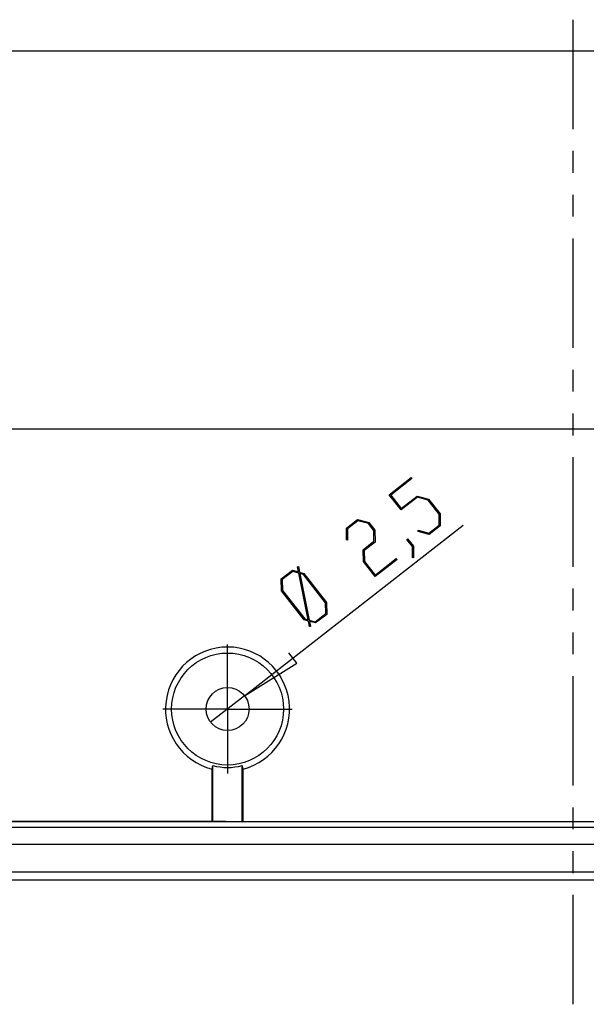
# Model space of a CAD drawing. Units: millimetres. Extents: x 0 to 841, y 0 to 594.
# Drawn here: x 524 to 565, y 413 to 485 of the extents above; entities that cross this region are included whole.
import ezdxf

# ---------------------------------------------------------------- set-up
doc = ezdxf.new("R2010")
doc.units = ezdxf.units.MM
doc.layers.add('LAYER_1', color=179, linetype='Continuous')
doc.layers.add('SLD-0', color=179, linetype='Continuous')

msp = doc.modelspace()

# ---------------------------------------------------------------- linework, layer by layer
at = {"layer": 'LAYER_1'}
for p, q in [((492.999, 482.274), (634.566, 482.274)), ((503.658, 454.853), (623.908, 454.853)), ((550.459, 450.07), (552.048, 451.31)), ((552.101, 451.242), (550.565, 450.043)), ((552.048, 451.31), (552.101, 451.242)), ((551.326, 448.959), (550.459, 450.07)), ((550.565, 450.043), (551.324, 449.069)), ((551.324, 449.069), (552.481, 449.971)), ((552.514, 449.885), (551.326, 448.959)), ((552.481, 449.971), (553.312, 449.745)), ((553.279, 449.679), (552.514, 449.885)), ((554.073, 448.661), (553.279, 449.679)), ((553.312, 449.745), (554.145, 448.676)), ((554.086, 447.869), (554.073, 448.661)), ((554.145, 448.676), (554.16, 447.818)), ((547.345, 447.643), (548.147, 448.268)), ((548.179, 448.184), (547.417, 447.59)), ((548.147, 448.268), (548.978, 448.042)), ((548.945, 447.976), (548.179, 448.184)), ((549.331, 447.481), (548.945, 447.976)), ((548.978, 448.042), (549.405, 447.495)), ((539.952, 435.479), (555.82, 447.851)), ((547.358, 446.8), (547.345, 447.643)), ((547.417, 447.59), (547.436, 446.778)), ((549.346, 446.688), (549.331, 447.481)), ((549.405, 447.495), (549.421, 446.634)), ((552.545, 447.408), (552.544, 447.489)), ((552.544, 447.489), (553.324, 447.275)), ((553.358, 447.192), (552.545, 447.408)), ((553.324, 447.275), (554.086, 447.869)), ((554.16, 447.818), (553.358, 447.192)), ((547.436, 446.778), (547.358, 446.8)), ((548.565, 446.079), (549.346, 446.688)), ((549.421, 446.634), (548.638, 446.024)), ((551.736, 446.819), (551.787, 446.859)), ((552.132, 446.312), (551.736, 446.819)), ((551.787, 446.859), (552.203, 446.326)), ((548.581, 445.218), (548.565, 446.079)), ((548.638, 446.024), (548.653, 445.234)), ((552.142, 445.504), (552.132, 446.312)), ((552.203, 446.326), (552.222, 445.481)), ((549.43, 444.13), (548.581, 445.218)), ((548.653, 445.234), (549.429, 444.238)), ((549.429, 444.238), (550.966, 445.437)), ((551.019, 445.369), (549.43, 444.13)), ((550.966, 445.437), (551.019, 445.369)), ((552.222, 445.481), (552.142, 445.504)), ((542.621, 443.959), (543.423, 444.584)), ((543.456, 444.499), (542.694, 443.905)), ((543.423, 444.584), (543.871, 444.466)), ((543.889, 444.38), (543.456, 444.499)), ((543.794, 444.846), (543.867, 444.849)), ((543.871, 444.466), (543.794, 444.846)), ((543.867, 444.849), (543.945, 444.442)), ((544.571, 440.985), (543.889, 444.38)), ((543.945, 444.442), (544.254, 444.359)), ((544.222, 444.291), (543.966, 444.357)), ((543.966, 444.357), (544.647, 440.963)), ((544.254, 444.359), (545.9, 442.247)), ((542.637, 443.098), (542.621, 443.959)), ((542.694, 443.905), (542.711, 443.113)), ((545.828, 442.231), (544.222, 444.291)), ((544.283, 440.987), (542.637, 443.098)), ((542.711, 443.113), (544.317, 441.053)), ((545.841, 441.44), (545.828, 442.231)), ((545.9, 442.247), (545.914, 441.389)), ((544.588, 440.904), (544.283, 440.987)), ((544.317, 441.053), (544.571, 440.985)), ((544.669, 440.499), (544.588, 440.904)), ((544.647, 440.963), (545.079, 440.846)), ((545.112, 440.764), (544.665, 440.879)), ((544.665, 440.879), (544.74, 440.5)), ((545.079, 440.846), (545.841, 441.44)), ((545.914, 441.389), (545.112, 440.764)), ((544.74, 440.5), (544.669, 440.499)), ((538.72, 437.643), (538.72, 439.206)), ((543.751, 437.837), (543.165, 438.588)), ((538.72, 434.518), (538.72, 437.643)), ((539.952, 435.479), (543.751, 437.837)), ((539.952, 435.479), (537.488, 433.558)), ((535.595, 434.518), (534.033, 434.518)), ((538.72, 434.518), (535.595, 434.518)), ((538.72, 434.518), (538.72, 431.393)), ((538.72, 434.518), (541.845, 434.518)), ((541.845, 434.518), (543.408, 434.518)), ((538.72, 431.393), (538.72, 429.831)), ((538.595, 426.359), (521.033, 426.359))]:
    msp.add_line(p, q, dxfattribs=at)
at = {"layer": 'SLD-0'}
for p, q in [((563.783, 484.533), (563.783, 476.595)), ((563.783, 475.008), (563.783, 473.42)), ((563.783, 471.833), (563.783, 470.245)), ((563.783, 468.658), (563.783, 460.72)), ((563.783, 459.133), (563.783, 457.545)), ((563.783, 455.958), (563.783, 454.37)), ((563.783, 452.783), (563.783, 444.845)), ((563.783, 443.258), (563.783, 441.67)), ((563.783, 440.083), (563.783, 438.495)), ((563.783, 436.908), (563.783, 428.97)), ((537.595, 430.161), (537.661, 430.415)), ((537.595, 426.359), (537.595, 430.161)), ((537.661, 426.327), (537.661, 430.415)), ((539.845, 430.161), (539.78, 430.415)), ((539.78, 426.327), (539.78, 430.415)), ((539.845, 426.359), (539.845, 430.161)), ((563.783, 427.383), (563.783, 425.795)), ((507.22, 426.359), (537.595, 426.359)), ((507.22, 425.939), (620.345, 425.939)), ((537.661, 426.327), (537.595, 426.359)), ((539.78, 426.327), (537.661, 426.327)), ((539.78, 426.327), (539.845, 426.359)), ((539.845, 426.359), (587.72, 426.359)), ((507.22, 424.722), (620.345, 424.722)), ((507.22, 424.706), (620.345, 424.706)), ((563.783, 424.208), (563.783, 422.62)), ((496.22, 422.706), (631.345, 422.706)), ((631.345, 422.103), (496.22, 422.103)), ((563.783, 421.033), (563.783, 413.095))]:
    msp.add_line(p, q, dxfattribs=at)
for radius in [4.063, 1.562]:
    msp.add_circle((538.72, 434.518), radius, dxfattribs=at)
for radius, start, end in [(4.5, 284.47751, 255.52249), (4.238, 255.52109, 284.47891)]:
    msp.add_arc((538.72, 434.518), radius, start, end, dxfattribs=at)

doc.saveas('drawing.dxf')
